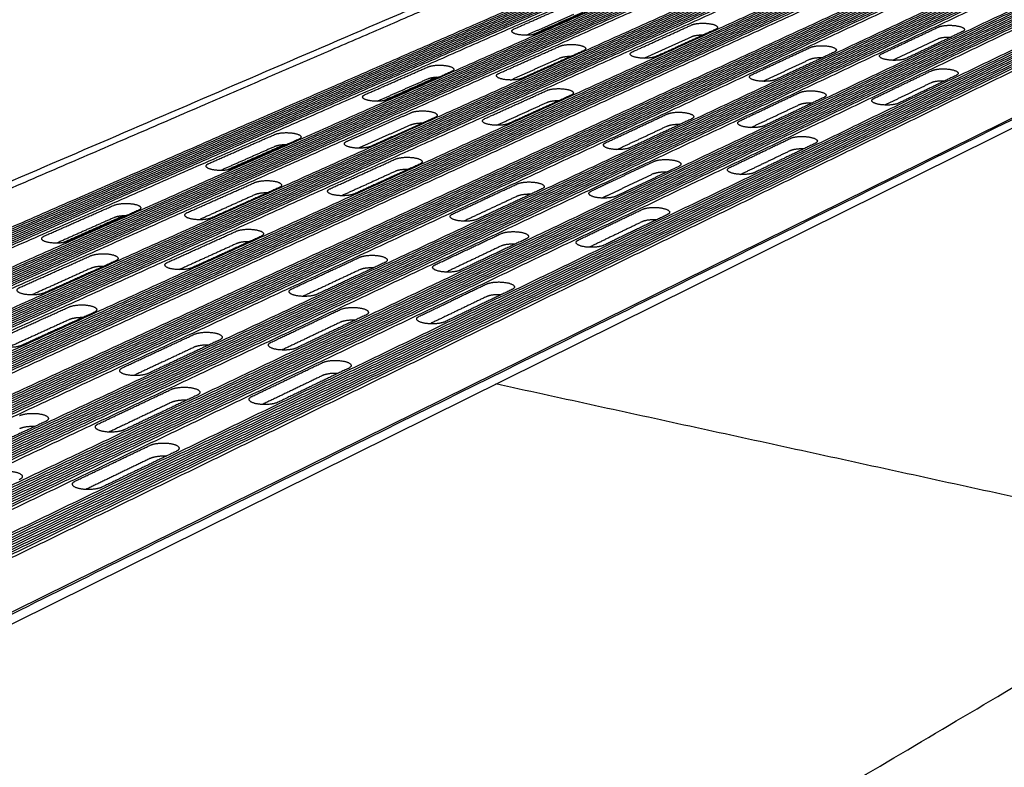
# Model space of a CAD drawing. Units: millimetres. Extents: x 39004 to 41215, y 5536 to 7098.
# Drawn here: x 40685 to 40788, y 5986 to 6065 of the extents above; entities that cross this region are included whole.
import ezdxf

# ---------------------------------------------------------------- set-up
doc = ezdxf.new("R2010")
doc.units = ezdxf.units.MM
doc.layers.add('Make2D$보임$선', color=7, linetype='Continuous', true_color=0x000000)
doc.layers.add('기본값', color=7, linetype='Continuous', true_color=0x000000)

msp = doc.modelspace()

# ---------------------------------------------------------------- hatches: boundary and pattern name
h = msp.add_hatch()
h.set_pattern_fill('AR-RROOF', scale=0.8, style=0)
h.set_pattern_definition([(0, (4491.441, -0.343), (44.704, 20.32), [304.8, -40.64, 101.6, -20.32]), (0, (4518.467, 9.817), (-20.32, 27.0256), [60.96, -6.7056, 121.92, -15.24]), (0, (4501.601, 16.929), (105.664, 13.6144), [162.56, -28.448, 81.28, -20.32])])
edge = h.paths.add_edge_path()
edge.add_spline(control_points=[(40744.64, 5945.72), (40744.5, 5935.3), (40744.35, 5924.88)], knot_values=[0, 0, 0, 42.873327, 42.873327, 42.873327], degree=2, periodic=0)
edge.add_spline(control_points=[(40744.64, 5945.72), (40837.04, 6003.6), (40929.45, 6061.49)], knot_values=[0, 0, 0, 448.716967, 448.716967, 448.716967], degree=2, periodic=0)
edge.add_spline(control_points=[(40744.35, 5924.88), (40836.21, 5985.33), (40928.07, 6045.78)], knot_values=[0, 0, 0, 452.532339, 452.532339, 452.532339], degree=2, periodic=0)
edge.add_spline(control_points=[(40929.45, 6061.49), (40928.76, 6053.63), (40928.07, 6045.78)], knot_values=[0, 0, 0, 32.438414, 32.438414, 32.438414], degree=2, periodic=0)
h = msp.add_hatch()
h.set_pattern_fill('AR-CONC', scale=0.5, style=0)
h.set_pattern_definition([(50, (4491.44, -0.34), (91.09233, -7.96954), [9.525, -104.775]), (-5, (4491.44, -0.34), (-17.6217, 95.52842), [7.62, -83.8203]), (100.45144, (4499.03, -1.01), (73.47062, 87.55888), [8.095, -89.04512]), (46.1842, (4491.44, 25.06), (135.53952, -21.02116), [14.2875, -157.1625]), (96.63556, (4502.74, 23.3), (118.70207, 123.71306), [12.1425, -133.5678]), (-8.81585, (4491.44, 25.06), (118.70207, 123.71306), [11.43, -125.72987]), (21, (4504.14, 18.71), (75.8072, -51.1326), [9.525, -104.775]), (-34, (4504.14, 18.71), (30.90101, 92.09398), [7.62, -83.82]), (71.45144, (4510.46, 14.446), (106.7082, 40.96138), [8.095, -89.04497]), (37.5, (4491.44, -0.343), (1.544302, 42.27752), [0, -82.804, 0, -85.09, 0, -84.1375]), (7.5, (4491.44, -0.343), (33.40983, 50.09029), [0, -48.514, 0, -80.899, 0, -32.0675]), (-32.5, (4463.12, -0.343), (67.795298, -2.864372), [0, -31.75, 0, -99.06, 0, -131.445]), (-42.5, (4450.42, -0.343), (74.06459, 12.71325), [0, -41.275, 0, -65.786, 0, -93.345])])
edge = h.paths.add_edge_path()
edge.add_spline(control_points=[(40928.07, 6045.78), (40926.46, 6027.33), (40924.85, 6008.87)], knot_values=[0, 0, 0, 76.232995, 76.232995, 76.232995], degree=2, periodic=0)
edge.add_spline(control_points=[(40744.35, 5924.88), (40836.21, 5985.33), (40928.07, 6045.78)], knot_values=[0, 0, 0, 452.532339, 452.532339, 452.532339], degree=2, periodic=0)
edge.add_spline(control_points=[(40743.69, 5876.33), (40834.27, 5942.6), (40924.85, 6008.87)], knot_values=[0, 0, 0, 461.862993, 461.862993, 461.862993], degree=2, periodic=0)
edge.add_spline(control_points=[(40744.35, 5924.88), (40744.02, 5900.6), (40743.69, 5876.33)], knot_values=[0, 0, 0, 99.918884, 99.918884, 99.918884], degree=2, periodic=0)
h = msp.add_hatch()
h.set_pattern_fill('ANSI31', scale=5, style=0)
h.set_pattern_definition([(45, (4491.441, -0.343), (-11.22532, 11.22532), [])])
edge = h.paths.add_edge_path()
edge.add_spline(control_points=[(40743.28, 5845.99), (40833.05, 5915.79), (40922.81, 5985.59)], knot_values=[0, 0, 0, 467.941937, 467.941937, 467.941937], degree=2, periodic=0)
edge.add_spline(control_points=[(40743.69, 5876.33), (40834.27, 5942.6), (40924.85, 6008.87)], knot_values=[0, 0, 0, 461.862993, 461.862993, 461.862993], degree=2, periodic=0)
edge.add_spline(control_points=[(40743.69, 5876.33), (40743.49, 5861.16), (40743.28, 5845.99)], knot_values=[0, 0, 0, 62.43096, 62.43096, 62.43096], degree=2, periodic=0)
edge.add_spline(control_points=[(40924.85, 6008.87), (40923.83, 5997.23), (40922.81, 5985.59)], knot_values=[0, 0, 0, 48.086964, 48.086964, 48.086964], degree=2, periodic=0)

# ---------------------------------------------------------------- linework, layer by layer
at = {"layer": 'Make2D$보임$선', "color": 7}
for points in [[(40522.89, 6024.9), (40633.91, 6066.75), (40744.92, 6108.61)], [(40591.4, 6007.79), (40697.72, 6053.54), (40804.04, 6099.29)], [(40705.01, 6055.97), (40751.97, 6076.23), (40798.94, 6096.48)], [(40805.01, 6095.66), (40758.31, 6075.25), (40711.61, 6054.84)], [(40805.3, 6095.61), (40758.61, 6075.19), (40711.92, 6054.77)], [(40805.58, 6095.57), (40758.91, 6075.14), (40712.24, 6054.71)], [(40805.87, 6095.52), (40759.21, 6075.08), (40712.55, 6054.65)], [(40806.16, 6095.47), (40759.51, 6075.03), (40712.86, 6054.58)], [(40806.44, 6095.43), (40759.81, 6074.97), (40713.17, 6054.52)], [(40806.73, 6095.38), (40760.11, 6074.92), (40713.49, 6054.46)], [(40807.02, 6095.33), (40760.41, 6074.86), (40713.8, 6054.39)], [(40807.31, 6095.28), (40760.71, 6074.81), (40714.11, 6054.33)], [(40807.59, 6095.24), (40761.01, 6074.75), (40714.43, 6054.27)], [(40807.73, 6095.05), (40761.16, 6074.55), (40714.58, 6054.05)], [(40810.76, 6094.72), (40764.32, 6074.14), (40717.88, 6053.57)], [(40811.05, 6094.67), (40764.63, 6074.09), (40718.2, 6053.5)], [(40811.34, 6094.62), (40764.93, 6074.03), (40718.51, 6053.44)], [(40811.63, 6094.57), (40765.23, 6073.98), (40718.83, 6053.38)], [(40811.92, 6094.53), (40765.53, 6073.92), (40719.14, 6053.31)], [(40812.21, 6094.48), (40765.83, 6073.86), (40719.46, 6053.25)], [(40812.5, 6094.43), (40766.14, 6073.81), (40719.77, 6053.18)], [(40812.79, 6094.38), (40766.44, 6073.75), (40720.09, 6053.12)], [(40813.08, 6094.34), (40766.74, 6073.7), (40720.41, 6053.06)], [(40813.37, 6094.29), (40767.05, 6073.64), (40720.72, 6052.99)], [(40813.51, 6094.1), (40767.19, 6073.44), (40720.88, 6052.78)], [(40816.56, 6093.76), (40770.38, 6073.03), (40724.21, 6052.29)], [(40816.85, 6093.72), (40770.69, 6072.97), (40724.53, 6052.22)], [(40817.14, 6093.67), (40770.99, 6072.91), (40724.84, 6052.16)], [(40817.44, 6093.62), (40771.3, 6072.86), (40725.16, 6052.1)], [(40817.73, 6093.57), (40771.6, 6072.8), (40725.48, 6052.03)], [(40818.02, 6093.52), (40771.91, 6072.75), (40725.8, 6051.97)], [(40818.31, 6093.48), (40772.21, 6072.69), (40726.12, 6051.9)], [(40818.6, 6093.43), (40772.52, 6072.63), (40726.43, 6051.84)], [(40818.89, 6093.38), (40772.82, 6072.58), (40726.75, 6051.77)], [(40819.18, 6093.33), (40773.13, 6072.52), (40727.07, 6051.71)], [(40819.32, 6093.15), (40773.28, 6072.32), (40727.23, 6051.49)], [(40822.4, 6092.8), (40776.49, 6071.9), (40730.59, 6051)], [(40822.7, 6092.76), (40776.8, 6071.84), (40730.91, 6050.93)], [(40822.99, 6092.71), (40777.11, 6071.79), (40731.23, 6050.87)], [(40823.28, 6092.66), (40777.42, 6071.73), (40731.55, 6050.8)], [(40823.58, 6092.61), (40777.72, 6071.67), (40731.87, 6050.74)], [(40823.87, 6092.56), (40778.03, 6071.62), (40732.19, 6050.67)], [(40824.16, 6092.51), (40778.34, 6071.56), (40732.51, 6050.61)], [(40824.46, 6092.47), (40778.64, 6071.5), (40732.83, 6050.54)], [(40824.75, 6092.42), (40778.95, 6071.45), (40733.15, 6050.48)], [(40825.04, 6092.37), (40779.26, 6071.39), (40733.47, 6050.41)], [(40825.18, 6092.18), (40779.41, 6071.19), (40733.63, 6050.2)], [(40828.29, 6091.84), (40782.65, 6070.77), (40737.02, 6049.7)], [(40828.58, 6091.79), (40782.96, 6070.71), (40737.34, 6049.63)], [(40828.88, 6091.74), (40783.27, 6070.65), (40737.67, 6049.57)], [(40829.17, 6091.69), (40783.58, 6070.6), (40737.99, 6049.5)], [(40829.47, 6091.64), (40783.89, 6070.54), (40738.31, 6049.44)], [(40829.76, 6091.59), (40784.2, 6070.48), (40738.64, 6049.37)], [(40830.06, 6091.54), (40784.51, 6070.42), (40738.96, 6049.3)], [(40830.36, 6091.5), (40784.82, 6070.37), (40739.29, 6049.24)], [(40830.65, 6091.45), (40785.13, 6070.31), (40739.61, 6049.17)], [(40830.95, 6091.4), (40785.44, 6070.25), (40739.93, 6049.11)], [(40831.09, 6091.21), (40785.59, 6070.05), (40740.09, 6048.89)], [(40834.21, 6090.86), (40788.86, 6069.62), (40743.51, 6048.38)], [(40834.51, 6090.81), (40789.17, 6069.57), (40743.84, 6048.32)], [(40834.81, 6090.76), (40789.48, 6069.51), (40744.16, 6048.25)], [(40835.11, 6090.72), (40789.8, 6069.45), (40744.49, 6048.19)], [(40835.4, 6090.67), (40790.11, 6069.39), (40744.81, 6048.12)], [(40835.7, 6090.62), (40790.42, 6069.34), (40745.14, 6048.05)], [(40836, 6090.57), (40790.73, 6069.28), (40745.47, 6047.99)], [(40836.3, 6090.52), (40791.05, 6069.22), (40745.79, 6047.92)], [(40836.6, 6090.47), (40791.36, 6069.16), (40746.12, 6047.86)], [(40836.89, 6090.42), (40791.67, 6069.11), (40746.45, 6047.79)], [(40660.02, 5990.31), (40760.84, 6040.12), (40861.67, 6089.93)], [(40837.04, 6090.24), (40791.82, 6068.9), (40746.61, 6047.57)], [(40840.18, 6089.88), (40795.12, 6068.47), (40750.05, 6047.06)], [(40840.48, 6089.83), (40795.43, 6068.41), (40750.38, 6046.99)], [(40840.78, 6089.78), (40795.75, 6068.35), (40750.71, 6046.93)], [(40841.08, 6089.73), (40796.06, 6068.3), (40751.04, 6046.86)], [(40841.38, 6089.68), (40796.38, 6068.24), (40751.37, 6046.79)], [(40841.68, 6089.63), (40796.69, 6068.18), (40751.7, 6046.73)], [(40841.98, 6089.59), (40797.01, 6068.12), (40752.03, 6046.66)], [(40842.28, 6089.54), (40797.32, 6068.07), (40752.36, 6046.59)], [(40842.59, 6089.49), (40797.64, 6068.01), (40752.69, 6046.53)], [(40842.89, 6089.44), (40797.95, 6067.95), (40753.02, 6046.46)], [(40843.03, 6089.25), (40798.1, 6067.75), (40753.18, 6046.24)], [(40846.2, 6088.89), (40801.43, 6067.31), (40756.66, 6045.73)], [(40846.5, 6088.84), (40801.75, 6067.25), (40756.99, 6045.66)], [(40846.8, 6088.79), (40802.06, 6067.19), (40757.32, 6045.59)], [(40847.11, 6088.74), (40802.38, 6067.13), (40757.65, 6045.52)], [(40847.41, 6088.69), (40802.7, 6067.08), (40757.98, 6045.46)], [(40847.71, 6088.64), (40803.01, 6067.02), (40758.32, 6045.39)], [(40848.01, 6088.59), (40803.33, 6066.96), (40758.65, 6045.32)], [(40848.32, 6088.54), (40803.65, 6066.9), (40758.98, 6045.26)], [(40848.62, 6088.49), (40803.97, 6066.84), (40759.31, 6045.19)], [(40848.92, 6088.44), (40804.28, 6066.78), (40759.65, 6045.12)], [(40849.06, 6088.26), (40804.44, 6066.58), (40759.81, 6044.9)], [(40744.94, 5968.29), (40837.94, 6023.35), (40930.93, 6078.42)], [(40737.03, 6063.7), (40740.17, 6065.09), (40743.32, 6066.47)], [(40745.77, 6066.01), (40742.63, 6064.61), (40739.49, 6063.22)], [(40738.3, 6063.04), (40740.8, 6064.14), (40743.3, 6065.25)], [(40744.23, 6065.43), (40741.58, 6064.25), (40738.93, 6063.08)], [(40749.45, 6061.3), (40752.56, 6062.71), (40755.67, 6064.12)], [(40758.17, 6063.65), (40755.06, 6062.23), (40751.96, 6060.82)], [(40775.6, 6061.08), (40778.59, 6062.49), (40781.58, 6063.9)], [(40750.68, 6060.63), (40753.16, 6061.76), (40755.65, 6062.89)], [(40776.77, 6060.41), (40779.16, 6061.54), (40781.54, 6062.67)], [(40784.12, 6063.43), (40781.14, 6062.01), (40778.15, 6060.59)], [(40735.42, 6059.03), (40738.62, 6060.46), (40741.83, 6061.89)], [(40744.64, 5945.72), (40837.04, 6003.6), (40929.45, 6061.49)], [(40761.96, 6058.89), (40765.03, 6060.32), (40768.11, 6061.75)], [(40736.67, 6058.34), (40739.24, 6059.5), (40741.81, 6060.65)], [(40744.32, 6061.41), (40741.12, 6059.97), (40737.92, 6058.54)], [(40763.15, 6058.21), (40765.61, 6059.36), (40768.08, 6060.52)], [(40770.65, 6061.27), (40767.58, 6059.83), (40764.51, 6058.4)], [(40721.38, 6056.81), (40724.67, 6058.26), (40727.97, 6059.71)], [(40722.64, 6056.11), (40725.3, 6057.29), (40727.96, 6058.46)], [(40728.92, 6058.65), (40726.11, 6057.4), (40723.3, 6056.16)], [(40730.46, 6059.22), (40727.17, 6057.76), (40723.88, 6056.31)], [(40774.8, 6056.41), (40777.84, 6057.87), (40780.87, 6059.32)], [(40783.45, 6058.83), (40780.42, 6057.37), (40777.39, 6055.91)], [(40775.94, 6055.72), (40778.39, 6056.9), (40780.84, 6058.08)], [(40733.96, 6054.29), (40737.22, 6055.77), (40740.49, 6057.25)], [(40743.02, 6056.75), (40739.76, 6055.27), (40736.51, 6053.79)], [(40760.73, 6054.06), (40763.86, 6055.54), (40766.99, 6057.02)], [(40769.57, 6056.52), (40766.44, 6055.03), (40763.32, 6053.55)], [(40592.64, 6007.5), (40648.82, 6031.74), (40705.01, 6055.97)], [(40735.19, 6053.59), (40737.83, 6054.79), (40740.47, 6055.99)], [(40761.89, 6053.36), (40764.43, 6054.56), (40766.97, 6055.76)], [(40711.61, 6054.84), (40655.66, 6030.38), (40599.72, 6005.93)], [(40711.92, 6054.77), (40655.99, 6030.31), (40600.05, 6005.84)], [(40712.24, 6054.71), (40656.31, 6030.23), (40600.39, 6005.75)], [(40712.55, 6054.65), (40656.64, 6030.16), (40600.73, 6005.67)], [(40712.86, 6054.58), (40656.96, 6030.08), (40601.06, 6005.58)], [(40713.17, 6054.52), (40657.29, 6030.01), (40601.4, 6005.5)], [(40713.49, 6054.46), (40657.61, 6029.93), (40601.73, 6005.41)], [(40713.8, 6054.39), (40657.94, 6029.86), (40602.07, 6005.33)], [(40714.11, 6054.33), (40658.26, 6029.79), (40602.41, 6005.24)], [(40714.43, 6054.27), (40658.59, 6029.71), (40602.75, 6005.15)], [(40721.25, 6052.7), (40723.72, 6053.81), (40726.19, 6054.91)], [(40728.71, 6054.4), (40726.25, 6053.3), (40723.79, 6052.19)], [(40746.64, 6051.76), (40749.87, 6053.26), (40753.1, 6054.77)], [(40755.67, 6054.26), (40752.45, 6052.75), (40749.23, 6051.25)], [(40714.58, 6054.05), (40658.75, 6029.48), (40602.92, 6004.9)], [(40717.88, 6053.57), (40662.17, 6028.89), (40606.47, 6004.21)], [(40718.2, 6053.5), (40662.5, 6028.81), (40606.81, 6004.12)], [(40718.51, 6053.44), (40662.83, 6028.74), (40607.14, 6004.04)], [(40718.83, 6053.38), (40663.16, 6028.66), (40607.48, 6003.95)], [(40719.14, 6053.31), (40663.48, 6028.59), (40607.82, 6003.86)], [(40719.46, 6053.25), (40663.81, 6028.51), (40608.16, 6003.78)], [(40726.18, 6053.64), (40723.72, 6052.54), (40721.25, 6051.43)], [(40747.82, 6051.05), (40750.45, 6052.27), (40753.07, 6053.5)], [(40719.77, 6053.18), (40664.14, 6028.44), (40608.5, 6003.69)], [(40720.09, 6053.12), (40664.47, 6028.36), (40608.84, 6003.6)], [(40720.41, 6053.06), (40664.8, 6028.29), (40609.18, 6003.52)], [(40720.72, 6052.99), (40665.12, 6028.21), (40609.52, 6003.43)], [(40720.88, 6052.78), (40665.29, 6027.98), (40609.7, 6003.18)], [(40724.21, 6052.29), (40668.74, 6027.38), (40613.28, 6002.47)], [(40724.53, 6052.22), (40669.07, 6027.31), (40613.62, 6002.39)], [(40724.84, 6052.16), (40669.4, 6027.23), (40613.97, 6002.3)], [(40704.97, 6049.58), (40708.42, 6051.1), (40711.88, 6052.62)], [(40719.47, 6051.91), (40720.36, 6052.31), (40721.25, 6052.7)], [(40723.79, 6052.19), (40722.9, 6051.79), (40722.01, 6051.39)], [(40759.66, 6049.16), (40762.85, 6050.69), (40766.04, 6052.22)], [(40725.16, 6052.1), (40669.74, 6027.15), (40614.31, 6002.21)], [(40725.48, 6052.03), (40670.07, 6027.08), (40614.65, 6002.12)], [(40725.8, 6051.97), (40670.4, 6027), (40615, 6002.04)], [(40726.12, 6051.9), (40670.73, 6026.93), (40615.34, 6001.95)], [(40726.43, 6051.84), (40671.06, 6026.85), (40615.68, 6001.86)], [(40726.75, 6051.77), (40671.39, 6026.77), (40616.03, 6001.77)], [(40727.07, 6051.71), (40671.72, 6026.7), (40616.37, 6001.69)], [(40727.23, 6051.49), (40671.89, 6026.46), (40616.55, 6001.44)], [(40711.88, 6051.35), (40709.05, 6050.1), (40706.23, 6048.85)], [(40712.88, 6051.54), (40709.89, 6050.22), (40706.9, 6048.9)], [(40714.4, 6052.11), (40710.95, 6050.58), (40707.5, 6049.05)], [(40721.25, 6051.43), (40720.98, 6051.31), (40720.71, 6051.19)], [(40768.65, 6051.7), (40765.47, 6050.17), (40762.29, 6048.64)], [(40730.59, 6051), (40675.38, 6025.86), (40620.17, 6000.72)], [(40730.91, 6050.93), (40675.71, 6025.78), (40620.51, 6000.63)], [(40731.23, 6050.87), (40676.04, 6025.71), (40620.86, 6000.55)], [(40731.55, 6050.8), (40676.38, 6025.63), (40621.2, 6000.46)], [(40731.87, 6050.74), (40676.71, 6025.55), (40621.55, 6000.37)], [(40732.19, 6050.67), (40677.04, 6025.48), (40621.9, 6000.28)], [(40732.51, 6050.61), (40677.38, 6025.4), (40622.24, 6000.19)], [(40732.83, 6050.54), (40677.71, 6025.32), (40622.59, 6000.1)], [(40733.15, 6050.48), (40678.05, 6025.25), (40622.94, 6000.02)], [(40733.47, 6050.41), (40678.38, 6025.17), (40623.29, 5999.93)], [(40733.63, 6050.2), (40678.55, 6024.94), (40623.47, 5999.67)], [(40760.8, 6048.44), (40763.41, 6049.69), (40766.01, 6050.94)], [(40737.02, 6049.7), (40682.07, 6024.32), (40627.12, 5998.95)], [(40737.34, 6049.63), (40682.41, 6024.25), (40627.47, 5998.86)], [(40737.67, 6049.57), (40682.74, 6024.17), (40627.82, 5998.77)], [(40737.99, 6049.5), (40683.08, 6024.09), (40628.17, 5998.69)], [(40738.31, 6049.44), (40683.42, 6024.02), (40628.52, 5998.6)], [(40738.64, 6049.37), (40683.75, 6023.94), (40628.87, 5998.51)], [(40738.96, 6049.3), (40684.09, 6023.86), (40629.22, 5998.42)], [(40739.29, 6049.24), (40684.43, 6023.78), (40629.57, 5998.33)], [(40739.61, 6049.17), (40684.76, 6023.71), (40629.92, 5998.24)], [(40739.93, 6049.11), (40685.1, 6023.63), (40630.27, 5998.15)], [(40717.72, 6046.94), (40721.14, 6048.49), (40724.56, 6050.04)], [(40727.13, 6049.52), (40723.71, 6047.96), (40720.3, 6046.41)], [(40746.87, 6047.52), (40749.29, 6048.66), (40751.7, 6049.8)], [(40754.32, 6049.28), (40751.91, 6048.13), (40749.5, 6046.99)], [(40740.09, 6048.89), (40685.27, 6023.39), (40630.45, 5997.9)], [(40743.51, 6048.38), (40688.82, 6022.77), (40634.14, 5997.17)], [(40743.84, 6048.32), (40689.16, 6022.7), (40634.49, 5997.08)], [(40744.16, 6048.25), (40689.5, 6022.62), (40634.85, 5996.99)], [(40744.49, 6048.19), (40689.84, 6022.54), (40635.2, 5996.9)], [(40744.81, 6048.12), (40690.18, 6022.46), (40635.55, 5996.81)], [(40745.14, 6048.05), (40690.52, 6022.39), (40635.91, 5996.72)], [(40724.56, 6048.76), (40721.75, 6047.48), (40718.93, 6046.2)], [(40751.68, 6048.52), (40749.27, 6047.37), (40746.86, 6046.23)], [(40745.47, 6047.99), (40690.86, 6022.31), (40636.26, 5996.63)], [(40745.79, 6047.92), (40691.2, 6022.23), (40636.61, 5996.54)], [(40746.12, 6047.86), (40691.54, 6022.15), (40636.97, 5996.45)], [(40746.45, 6047.79), (40691.89, 6022.07), (40637.32, 5996.36)], [(40746.61, 6047.57), (40692.06, 6021.84), (40637.51, 5996.1)], [(40750.05, 6047.06), (40695.64, 6021.21), (40641.23, 5995.36)], [(40750.38, 6046.99), (40695.99, 6021.13), (40641.59, 5995.27)], [(40702.74, 6044.44), (40706.26, 6046.01), (40709.79, 6047.58)], [(40712.35, 6047.05), (40708.83, 6045.47), (40705.31, 6043.89)], [(40730.57, 6044.28), (40733.96, 6045.86), (40737.35, 6047.44)], [(40745.13, 6046.69), (40746, 6047.11), (40746.87, 6047.52)], [(40750.71, 6046.93), (40696.33, 6021.05), (40641.95, 5995.18)], [(40751.04, 6046.86), (40696.67, 6020.97), (40642.3, 5995.09)], [(40751.37, 6046.79), (40697.02, 6020.9), (40642.66, 5995)], [(40751.7, 6046.73), (40697.36, 6020.82), (40643.02, 5994.91)], [(40752.03, 6046.66), (40697.7, 6020.74), (40643.38, 5994.82)], [(40752.36, 6046.59), (40698.05, 6020.66), (40643.73, 5994.72)], [(40752.69, 6046.53), (40698.39, 6020.58), (40644.09, 5994.63)], [(40753.02, 6046.46), (40698.73, 6020.5), (40644.45, 5994.54)], [(40753.18, 6046.24), (40698.91, 6020.26), (40644.63, 5994.28)], [(40709.79, 6046.29), (40706.88, 6044.99), (40703.97, 6043.68)], [(40737.33, 6046.14), (40734.54, 6044.84), (40731.74, 6043.53)], [(40739.95, 6046.91), (40736.57, 6045.32), (40733.19, 6043.74)], [(40746.86, 6046.23), (40746.57, 6046.09), (40746.29, 6045.96)], [(40749.5, 6046.99), (40748.63, 6046.57), (40747.76, 6046.16)], [(40756.66, 6045.73), (40702.53, 6019.63), (40648.4, 5993.54)], [(40756.99, 6045.66), (40702.87, 6019.55), (40648.76, 5993.45)], [(40757.32, 6045.59), (40703.22, 6019.47), (40649.12, 5993.35)], [(40757.65, 6045.52), (40703.57, 6019.39), (40649.48, 5993.26)], [(40757.98, 6045.46), (40703.91, 6019.31), (40649.84, 5993.17)], [(40758.32, 6045.39), (40704.26, 6019.23), (40650.2, 5993.08)], [(40758.65, 6045.32), (40704.61, 6019.15), (40650.56, 5992.99)], [(40758.98, 6045.26), (40704.95, 6019.07), (40650.92, 5992.89)], [(40759.31, 6045.19), (40705.3, 6019), (40651.28, 5992.8)], [(40759.65, 6045.12), (40705.65, 6018.92), (40651.65, 5992.71)], [(40687.74, 6041.99), (40691.37, 6043.59), (40695, 6045.19)], [(40744.35, 5924.88), (40836.21, 5985.33), (40928.07, 6045.78)], [(40759.81, 6044.9), (40705.82, 6018.68), (40651.83, 5992.45)], [(40695.01, 6043.89), (40692, 6042.56), (40688.99, 6041.22)], [(40696.04, 6044.09), (40692.86, 6042.68), (40689.68, 6041.27)], [(40697.55, 6044.65), (40693.93, 6043.04), (40690.3, 6041.44)], [(40743.77, 6041.55), (40747.12, 6043.16), (40750.47, 6044.76)], [(40753.12, 6044.22), (40749.78, 6042.61), (40746.44, 6041)], [(40750.45, 6043.46), (40747.68, 6042.13), (40744.91, 6040.79)], [(40700.66, 6039.22), (40704.26, 6040.85), (40707.85, 6042.47)], [(40710.45, 6041.93), (40706.86, 6040.29), (40703.27, 6038.66)], [(40728.74, 6038.96), (40732.2, 6040.59), (40735.65, 6042.22)], [(40707.85, 6041.16), (40704.86, 6039.8), (40701.86, 6038.44)], [(40735.64, 6040.91), (40732.76, 6039.55), (40729.89, 6038.18)], [(40738.3, 6041.67), (40734.85, 6040.04), (40731.41, 6038.4)], [(40685.16, 6036.59), (40688.86, 6038.24), (40692.57, 6039.9)], [(40695.16, 6039.34), (40691.46, 6037.68), (40687.76, 6036.02)], [(40713.69, 6036.43), (40717.25, 6038.08), (40720.81, 6039.74)], [(40723.45, 6039.18), (40719.9, 6037.52), (40716.35, 6035.86)], [(40692.58, 6038.58), (40689.48, 6037.18), (40686.38, 6035.79)], [(40720.8, 6038.42), (40717.83, 6037.03), (40714.85, 6035.64)], [(40727.07, 6033.56), (40730.6, 6035.24), (40734.12, 6036.93)], [(40736.81, 6036.36), (40733.29, 6034.67), (40729.78, 6032.98)], [(40734.11, 6035.6), (40731.15, 6034.18), (40728.19, 6032.76)], [(40682.72, 6031.1), (40686.5, 6032.81), (40690.29, 6034.52)], [(40692.92, 6033.95), (40689.14, 6032.23), (40685.37, 6030.51)], [(40711.52, 6030.83), (40715.15, 6032.54), (40718.78, 6034.26)], [(40721.47, 6033.68), (40717.84, 6031.96), (40714.22, 6030.24)], [(40690.3, 6033.19), (40687.11, 6031.73), (40683.91, 6030.28)], [(40718.78, 6032.92), (40715.71, 6031.46), (40712.65, 6030.01)], [(40695.93, 6028.16), (40699.67, 6029.9), (40703.42, 6031.65)], [(40706.1, 6031.06), (40702.36, 6029.31), (40698.62, 6027.56)], [(40703.42, 6030.3), (40700.25, 6028.81), (40697.07, 6027.33)], [(40709.5, 6025.14), (40713.21, 6026.91), (40716.91, 6028.69)], [(40719.64, 6028.09), (40715.94, 6026.31), (40712.24, 6024.53)], [(40716.91, 6027.33), (40713.76, 6025.81), (40710.6, 6024.3)], [(40814.09, 6009.24), (40774.6, 6017.84), (40735.1, 6026.45)], [(40693.37, 6022.26), (40697.2, 6024.07), (40701.03, 6025.88)], [(40701.04, 6024.51), (40697.76, 6022.95), (40694.49, 6021.4)], [(40703.75, 6025.27), (40699.93, 6023.45), (40696.11, 6021.64)], [(40687.83, 6022.51), (40683.89, 6020.66), (40679.95, 6018.82)], [(40690.98, 6016.27), (40694.89, 6018.14), (40698.79, 6020.01)], [(40701.56, 6019.38), (40697.66, 6017.5), (40693.76, 6015.62)], [(40698.8, 6018.62), (40695.43, 6017), (40692.06, 6015.38)], [(40743.69, 5876.33), (40834.27, 5942.6), (40924.85, 6008.87)], [(40660.94, 5989.71), (40702.94, 5979), (40744.94, 5968.29)]]:
    msp.add_open_spline(points, degree=2, dxfattribs=at)
for points, weights, knots in [([(40739.49, 6063.22), (40738.7, 6062.87), (40737.46, 6063.11), (40736.23, 6063.35), (40737.03, 6063.7)], [2558.50721831, 1806.95824778, 2557.51957152, 1809.92122556, 2562.69664004], [121.132741, 121.132741, 121.132741, 127.415928, 127.415928, 133.699112, 133.699112, 133.699112]), ([(40755.67, 6064.12), (40756.44, 6064.47), (40757.69, 6064.23), (40758.93, 6064), (40758.17, 6063.65)], [2566.40839262, 1816.90463952, 2567.39603941, 1813.9425772, 2562.2189709], [76.56637, 76.56637, 76.56637, 82.849556, 82.849556, 89.132741, 89.132741, 89.132741]), ([(40781.58, 6063.9), (40782.32, 6064.25), (40783.59, 6064.01), (40784.86, 6063.78), (40784.12, 6063.43)], [2564.46597017, 1815.53113909, 2565.45361696, 1812.56846512, 2560.27654844], [-101.699111, -101.699111, -101.699111, -95.415926, -95.415926, -89.132741, -89.132741, -89.132741]), ([(40741.83, 6061.89), (40742.62, 6062.24), (40743.86, 6062), (40745.11, 6061.76), (40744.32, 6061.41)], [2546.82895982, 1803.05958401, 2547.81660661, 1800.09751886, 2542.6395381], [89.132741, 89.132741, 89.132741, 95.415926, 95.415926, 101.699111, 101.699111, 101.699111]), ([(40768.11, 6061.75), (40768.87, 6062.11), (40770.14, 6061.87), (40771.41, 6061.63), (40770.65, 6061.27)], [2545.65712678, 1802.23170533, 2546.64512924, 1799.26903389, 2541.46770506], [-89.132741, -89.132741, -89.132741, -82.849556, -82.849556, -76.56637, -76.56637, -76.56637]), ([(40751.96, 6060.82), (40751.17, 6060.46), (40749.91, 6060.7), (40748.66, 6060.95), (40749.45, 6061.3)], [2537.56010967, 1792.14640522, 2536.57246288, 1795.10968075, 2541.7495314], [121.132741, 121.132741, 121.132741, 127.415927, 127.415927, 133.699111, 133.699111, 133.699111]), ([(40778.15, 6060.59), (40777.4, 6060.24), (40776.12, 6060.48), (40774.85, 6060.72), (40775.6, 6061.08)], [2535.61768722, 1790.77290513, 2534.63004043, 1793.73587806, 2539.80710894], [-57.132741, -57.132741, -57.132741, -50.849555, -50.849555, -44.56637, -44.56637, -44.56637]), ([(40727.97, 6059.71), (40728.78, 6060.07), (40730.02, 6059.83), (40731.27, 6059.58), (40730.46, 6059.22)], [2528.02011644, 1789.76002442, 2529.00776323, 1786.79735479, 2523.83069471], [76.566371, 76.566371, 76.566371, 82.849556, 82.849556, 89.132741, 89.132741, 89.132741]), ([(40780.87, 6059.32), (40781.63, 6059.68), (40782.91, 6059.44), (40784.2, 6059.19), (40783.45, 6058.83)], [2524.71001814, 1787.41913036, 2525.69766493, 1784.45706257, 2520.52059642], [-89.132741, -89.132741, -89.132741, -82.849556, -82.849556, -76.566371, -76.566371, -76.566371]), ([(40737.92, 6058.54), (40737.11, 6058.17), (40735.86, 6058.42), (40734.61, 6058.67), (40735.42, 6059.03)], [2517.98067687, 1778.30195593, 2516.99303008, 1781.26402403, 2522.1700986], [44.56637, 44.56637, 44.56637, 50.849555, 50.849555, 57.132741, 57.132741, 57.132741]), ([(40764.51, 6058.4), (40763.73, 6058.03), (40762.45, 6058.28), (40761.18, 6058.53), (40761.96, 6058.89)], [2516.80884383, 1777.47376899, 2515.8215484, 1780.43583693, 2520.99826556], [-133.699111, -133.699111, -133.699111, -127.415926, -127.415926, -121.132741, -121.132741, -121.132741]), ([(40740.49, 6057.25), (40741.29, 6057.61), (40742.56, 6057.36), (40743.82, 6057.12), (40743.02, 6056.75)], [2507.0730078, 1774.94817948, 2508.06065459, 1771.98611008, 2502.88358607], [76.56637, 76.56637, 76.56637, 82.849556, 82.849556, 89.132741, 89.132741, 89.132741]), ([(40723.88, 6056.31), (40723.04, 6055.94), (40721.79, 6056.19), (40720.54, 6056.44), (40721.38, 6056.81)], [2499.17183348, 1765.0017948, 2498.18418669, 1767.96475844, 2503.36125521], [121.132741, 121.132741, 121.132741, 127.415928, 127.415928, 133.699112, 133.699112, 133.699112]), ([(40766.99, 6057.02), (40767.77, 6057.38), (40769.06, 6057.13), (40770.34, 6056.89), (40769.57, 6056.52)], [2505.13058534, 1773.57497754, 2506.11823213, 1770.61201214, 2500.94116362], [-101.699111, -101.699111, -101.699111, -95.415927, -95.415927, -89.132741, -89.132741, -89.132741]), ([(40777.39, 6055.91), (40776.62, 6055.54), (40775.32, 6055.79), (40774.03, 6056.04), (40774.8, 6056.41)], [2495.86173519, 1762.66179718, 2494.8740884, 1765.62386753, 2500.05115692], [-133.699112, -133.699112, -133.699112, -127.415927, -127.415927, -121.132741, -121.132741, -121.132741]), ([(40726.19, 6054.91), (40727.02, 6055.28), (40728.28, 6055.03), (40729.54, 6054.77), (40728.71, 6054.4)], [2487.493575, 1761.10342744, 2488.48122179, 1758.14135571, 2483.30415327], [89.132741, 89.132741, 89.132741, 95.415926, 95.415926, 101.699111, 101.699111, 101.699111]), ([(40736.51, 6053.79), (40735.68, 6053.41), (40734.41, 6053.67), (40733.14, 6053.92), (40733.96, 6054.29)], [2478.22472484, 1750.1902478, 2477.23707805, 1753.15320656, 2482.41414657], [121.132741, 121.132741, 121.132741, 127.415927, 127.415927, 133.699111, 133.699111, 133.699111]), ([(40753.1, 6054.77), (40753.89, 6055.14), (40755.18, 6054.88), (40756.46, 6054.63), (40755.67, 6054.26)], [2486.32174196, 1760.27523527, 2487.30973613, 1757.31286767, 2482.13232023], [-89.132741, -89.132741, -89.132741, -82.849555, -82.849555, -76.56637, -76.56637, -76.56637]), ([(40763.32, 6053.55), (40762.53, 6053.18), (40761.23, 6053.43), (40759.94, 6053.68), (40760.73, 6054.06)], [2476.28230239, 1748.81645215, 2475.2946556, 1751.77911611, 2480.47172412], [-57.132741, -57.132741, -57.132741, -50.849555, -50.849555, -44.56637, -44.56637, -44.56637]), ([(40711.88, 6052.62), (40712.74, 6053), (40713.99, 6052.74), (40715.25, 6052.49), (40714.4, 6052.11)], [2468.68473161, 1747.80356437, 2469.6723784, 1744.84090182, 2464.49530988], [76.566371, 76.566371, 76.566371, 82.849556, 82.849556, 89.132741, 89.132741, 89.132741]), ([(40766.04, 6052.22), (40766.83, 6052.6), (40768.13, 6052.34), (40769.44, 6052.08), (40768.65, 6051.7)], [2465.37463332, 1745.46267738, 2466.36228011, 1742.50089678, 2461.18521159], [-89.132741, -89.132741, -89.132741, -82.849555, -82.849555, -76.566371, -76.566371, -76.566371]), ([(40722.01, 6051.39), (40721.16, 6051.01), (40719.89, 6051.27), (40718.62, 6051.53), (40719.47, 6051.91)], [2458.64529204, 1736.34549588, 2457.65764525, 1739.30757105, 2462.83471377], [44.56637, 44.56637, 44.56637, 50.849555, 50.849555, 57.132741, 57.132741, 57.132741]), ([(40749.23, 6051.25), (40748.41, 6050.87), (40747.12, 6051.12), (40745.83, 6051.38), (40746.64, 6051.76)], [2457.473459, 1735.51729893, 2456.48615529, 1738.47937395, 2461.66288073], [-133.699111, -133.699111, -133.699111, -127.415926, -127.415926, -121.132741, -121.132741, -121.132741]), ([(40724.56, 6050.04), (40725.41, 6050.42), (40726.69, 6050.16), (40727.97, 6049.9), (40727.13, 6049.52)], [2447.73762297, 1732.99171943, 2448.72526976, 1730.02964296, 2443.54820124], [76.56637, 76.56637, 76.56637, 82.849556, 82.849556, 89.132741, 89.132741, 89.132741]), ([(40707.5, 6049.05), (40706.63, 6048.67), (40705.36, 6048.93), (40704.09, 6049.19), (40704.97, 6049.58)], [2439.83644866, 1723.04563281, 2438.84880187, 1726.00829131, 2444.02587038], [121.132741, 121.132741, 121.132741, 127.415927, 127.415927, 133.699112, 133.699112, 133.699112]), ([(40751.7, 6049.8), (40752.52, 6050.18), (40753.82, 6049.92), (40755.13, 6049.66), (40754.32, 6049.28)], [2445.79520052, 1731.61851042, 2446.78284731, 1728.6558511, 2441.60577879], [-101.699111, -101.699111, -101.699111, -95.415926, -95.415926, -89.132741, -89.132741, -89.132741]), ([(40762.29, 6048.64), (40761.49, 6048.25), (40760.17, 6048.51), (40758.86, 6048.78), (40759.66, 6049.16)], [2436.52635036, 1720.70533006, 2435.53870357, 1723.66711739, 2440.71577209], [-133.699112, -133.699112, -133.699112, -127.415928, -127.415928, -121.132741, -121.132741, -121.132741]), ([(40709.79, 6047.58), (40710.66, 6047.97), (40711.94, 6047.71), (40713.22, 6047.44), (40712.35, 6047.05)], [2428.15819017, 1719.14667806, 2429.14583696, 1716.18488859, 2423.96876844], [89.132741, 89.132741, 89.132741, 95.415927, 95.415927, 101.699111, 101.699111, 101.699111]), ([(40737.35, 6047.44), (40738.18, 6047.83), (40739.48, 6047.56), (40740.79, 6047.3), (40739.95, 6046.91)], [2426.98635713, 1718.31876522, 2427.97434302, 1715.35610793, 2422.7969354], [-89.132741, -89.132741, -89.132741, -82.849556, -82.849556, -76.56637, -76.56637, -76.56637]), ([(40720.3, 6046.41), (40719.43, 6046.02), (40718.14, 6046.28), (40716.85, 6046.55), (40717.72, 6046.94)], [2418.88934002, 1708.23349927, 2417.90169323, 1711.19673236, 2423.07876174], [121.132741, 121.132741, 121.132741, 127.415927, 127.415927, 133.699111, 133.699111, 133.699111]), ([(40747.76, 6046.16), (40746.93, 6045.77), (40745.61, 6046.03), (40744.3, 6046.3), (40745.13, 6046.69)], [2416.94691756, 1706.85999918, 2415.95927077, 1709.82265606, 2421.13633929], [-57.132741, -57.132741, -57.132741, -50.849555, -50.849555, -44.56637, -44.56637, -44.56637]), ([(40695, 6045.19), (40695.9, 6045.58), (40697.17, 6045.31), (40698.45, 6045.05), (40697.55, 6044.65)], [2409.34934678, 1705.84710433, 2410.33699357, 1702.88473643, 2405.15992506], [76.566371, 76.566371, 76.566371, 82.849556, 82.849556, 89.132741, 89.132741, 89.132741]), ([(40750.47, 6044.76), (40751.3, 6045.16), (40752.62, 6044.89), (40753.95, 6044.62), (40753.12, 6044.22)], [2406.03924849, 1703.5065111, 2407.02689528, 1700.54442966, 2401.84982676], [-89.132741, -89.132741, -89.132741, -82.849556, -82.849556, -76.566371, -76.566371, -76.566371]), ([(40705.31, 6043.89), (40704.42, 6043.49), (40703.13, 6043.77), (40701.85, 6044.04), (40702.74, 6044.44)], [2399.30990722, 1694.38903583, 2398.32226043, 1697.35140373, 2403.49932894], [44.56637, 44.56637, 44.56637, 50.849556, 50.849556, 57.132741, 57.132741, 57.132741]), ([(40733.19, 6043.74), (40732.34, 6043.34), (40731.03, 6043.61), (40729.72, 6043.89), (40730.57, 6044.28)], [2398.13807418, 1693.56111489, 2397.15076218, 1696.52262546, 2402.3274959], [-133.699111, -133.699111, -133.699111, -127.415927, -127.415927, -121.132741, -121.132741, -121.132741]), ([(40690.3, 6041.44), (40689.39, 6041.03), (40688.1, 6041.31), (40686.82, 6041.58), (40687.74, 6041.99)], [2380.50106383, 1681.08888885, 2379.51341704, 1684.0521076, 2384.69048556], [121.132741, 121.132741, 121.132741, 127.415928, 127.415928, 133.699112, 133.699112, 133.699112]), ([(40707.85, 6042.47), (40708.74, 6042.88), (40710.04, 6042.6), (40711.34, 6042.33), (40710.45, 6041.93)], [2388.40223814, 1691.03525938, 2389.38988493, 1688.07289075, 2384.21281642], [76.56637, 76.56637, 76.56637, 82.849555, 82.849555, 89.132741, 89.132741, 89.132741]), ([(40735.65, 6042.22), (40736.51, 6042.62), (40737.83, 6042.35), (40739.15, 6042.08), (40738.3, 6041.67)], [2386.45981569, 1689.6620433, 2387.44746248, 1686.69939105, 2382.27039396], [-101.699111, -101.699111, -101.699111, -95.415926, -95.415926, -89.132741, -89.132741, -89.132741]), ([(40746.44, 6041), (40745.6, 6040.6), (40744.26, 6040.87), (40742.93, 6041.15), (40743.77, 6041.55)], [2377.19096554, 1678.74914645, 2376.20331875, 1681.71094743, 2381.38038726], [-133.699112, -133.699112, -133.699112, -127.415928, -127.415928, -121.132741, -121.132741, -121.132741]), ([(40692.57, 6039.9), (40693.49, 6040.3), (40694.78, 6040.03), (40696.08, 6039.75), (40695.16, 6039.34)], [2368.82280534, 1677.19050734, 2369.81045213, 1674.22842146, 2364.63338362], [89.132741, 89.132741, 89.132741, 95.415926, 95.415926, 101.699111, 101.699111, 101.699111]), ([(40720.81, 6039.74), (40721.69, 6040.15), (40723.01, 6039.87), (40724.33, 6039.59), (40723.45, 6039.18)], [2367.6509723, 1676.36229517, 2368.6389499, 1673.39964495, 2363.46155057], [-89.132741, -89.132741, -89.132741, -82.849556, -82.849556, -76.56637, -76.56637, -76.56637]), ([(40703.27, 6038.66), (40702.36, 6038.25), (40701.06, 6038.53), (40699.75, 6038.81), (40700.66, 6039.22)], [2359.55395519, 1666.27732771, 2358.5663084, 1669.23997725, 2363.74337692], [121.132741, 121.132741, 121.132741, 127.415926, 127.415926, 133.699111, 133.699111, 133.699111]), ([(40731.41, 6038.4), (40730.54, 6037.99), (40729.2, 6038.27), (40727.87, 6038.55), (40728.74, 6038.96)], [2357.61153274, 1664.9035462, 2356.62388595, 1667.8664767, 2361.80095446], [-57.132741, -57.132741, -57.132741, -50.849555, -50.849555, -44.56637, -44.56637, -44.56637]), ([(40734.12, 6036.93), (40734.99, 6037.35), (40736.33, 6037.06), (40737.68, 6036.78), (40736.81, 6036.36)], [2346.70386366, 1661.54977143, 2347.69151045, 1658.58768242, 2342.51444194], [-89.132741, -89.132741, -89.132741, -82.849556, -82.849556, -76.566371, -76.566371, -76.566371]), ([(40687.76, 6036.02), (40686.83, 6035.6), (40685.52, 6035.88), (40684.22, 6036.17), (40685.16, 6036.59)], [2339.97452239, 1652.43257578, 2338.9868756, 1655.3946651, 2344.16394412], [44.56637, 44.56637, 44.56637, 50.849555, 50.849555, 57.132741, 57.132741, 57.132741]), ([(40716.35, 6035.86), (40715.45, 6035.44), (40714.12, 6035.72), (40712.79, 6036.01), (40713.69, 6036.43)], [2338.80268935, 1651.60435883, 2337.81536906, 1654.56616955, 2342.99211108], [-133.699111, -133.699111, -133.699111, -127.415927, -127.415927, -121.132741, -121.132741, -121.132741]), ([(40690.29, 6034.52), (40691.22, 6034.95), (40692.54, 6034.66), (40693.85, 6034.37), (40692.92, 6033.95)], [2329.06685332, 1649.07879933, 2330.05450011, 1646.11670871, 2324.87743159], [76.56637, 76.56637, 76.56637, 82.849556, 82.849556, 89.132741, 89.132741, 89.132741]), ([(40718.78, 6034.26), (40719.68, 6034.68), (40721.02, 6034.39), (40722.36, 6034.1), (40721.47, 6033.68)], [2327.12443086, 1647.70557618, 2328.11207765, 1644.742931, 2322.93500914], [-101.699111, -101.699111, -101.699111, -95.415926, -95.415926, -89.132741, -89.132741, -89.132741]), ([(40729.78, 6032.98), (40728.89, 6032.55), (40727.54, 6032.84), (40726.18, 6033.13), (40727.07, 6033.56)], [2317.85558071, 1636.79239582, 2316.86793392, 1639.75421144, 2322.04500244], [-133.699112, -133.699112, -133.699112, -127.415928, -127.415928, -121.132741, -121.132741, -121.132741]), ([(40703.42, 6031.65), (40704.34, 6032.08), (40705.68, 6031.79), (40707.02, 6031.49), (40706.1, 6031.06)], [2308.31558748, 1634.40582512, 2309.30355679, 1631.44318197, 2304.12616575], [-89.132741, -89.132741, -89.132741, -82.849556, -82.849556, -76.56637, -76.56637, -76.56637]), ([(40685.37, 6030.51), (40684.41, 6030.08), (40683.09, 6030.37), (40681.77, 6030.67), (40682.72, 6031.1)], [2300.21857036, 1624.32059332, 2299.23092357, 1627.28378397, 2304.40799209], [121.132741, 121.132741, 121.132741, 127.415927, 127.415927, 133.699111, 133.699111, 133.699111]), ([(40714.22, 6030.24), (40713.3, 6029.8), (40711.95, 6030.1), (40710.6, 6030.39), (40711.52, 6030.83)], [2298.27614791, 1622.94709323, 2297.28850112, 1625.90973596, 2302.46556964], [-57.132741, -57.132741, -57.132741, -50.849555, -50.849555, -44.56637, -44.56637, -44.56637]), ([(40716.91, 6028.69), (40717.83, 6029.13), (40719.19, 6028.83), (40720.56, 6028.53), (40719.64, 6028.09)], [2287.36847884, 1619.593591, 2288.35612563, 1616.63122237, 2283.17905711], [-89.132741, -89.132741, -89.132741, -82.849556, -82.849556, -76.566371, -76.566371, -76.566371]), ([(40698.62, 6027.56), (40697.67, 6027.12), (40696.32, 6027.42), (40694.98, 6027.72), (40695.93, 6028.16)], [2279.46730452, 1609.64816064, 2278.47997595, 1612.60971365, 2283.65672625], [-133.699111, -133.699111, -133.699111, -127.415927, -127.415927, -121.132741, -121.132741, -121.132741]), ([(40701.03, 6025.88), (40701.97, 6026.32), (40703.33, 6026.02), (40704.7, 6025.72), (40703.75, 6025.27)], [2267.78904604, 1605.74910905, 2268.77669283, 1602.78647095, 2263.59962431], [-101.699111, -101.699111, -101.699111, -95.415926, -95.415926, -89.132741, -89.132741, -89.132741]), ([(40712.24, 6024.53), (40711.31, 6024.08), (40709.93, 6024.38), (40708.56, 6024.69), (40709.5, 6025.14)], [2258.52019588, 1594.83619806, 2257.53254909, 1597.79802734, 2262.70961761], [-133.699112, -133.699112, -133.699112, -127.415928, -127.415928, -121.132741, -121.132741, -121.132741]), ([(40685.11, 6023.13), (40686.09, 6023.58), (40687.44, 6023.27), (40688.8, 6022.96), (40687.83, 6022.51)], [2248.98020265, 1592.44935507, 2249.96816367, 1589.48671899, 2244.79078092], [-89.132741, -89.132741, -89.132741, -82.849556, -82.849556, -76.56637, -76.56637, -76.56637]), ([(40696.11, 6021.64), (40695.15, 6021.18), (40693.78, 6021.49), (40692.41, 6021.81), (40693.37, 6022.26)], [2238.94076308, 1580.99064025, 2237.95311629, 1583.95327592, 2243.13018481], [-57.132741, -57.132741, -57.132741, -50.849555, -50.849555, -44.56637, -44.56637, -44.56637]), ([(40698.79, 6020.01), (40699.76, 6020.47), (40701.14, 6020.16), (40702.52, 6019.85), (40701.56, 6019.38)], [2228.03309401, 1577.63686548, 2229.0207408, 1574.67502829, 2223.84367228], [-89.132741, -89.132741, -89.132741, -82.849555, -82.849555, -76.566371, -76.566371, -76.566371]), ([(40682.32, 6017.05), (40683.32, 6017.52), (40684.7, 6017.2), (40686.08, 6016.88), (40685.08, 6016.4)], [2208.45366121, 1563.7923788, 2209.441308, 1560.82974726, 2204.26423948], [-101.699111, -101.699111, -101.699111, -95.415926, -95.415926, -89.132741, -89.132741, -89.132741]), ([(40693.76, 6015.62), (40692.77, 6015.15), (40691.38, 6015.47), (40689.99, 6015.79), (40690.98, 6016.27)], [2199.18481106, 1552.87946157, 2198.19716427, 1555.84130549, 2203.37423278], [-133.699112, -133.699112, -133.699112, -127.415928, -127.415928, -121.132741, -121.132741, -121.132741])]:
    msp.add_rational_spline(points, weights, degree=2, knots=knots, dxfattribs=at)
for points, weights in [([(40755.65, 6062.89), (40756.09, 6063.09), (40756.91, 6063.08)], [2567.67978229, 2081.4522631, 2226.18999203]), ([(40781.54, 6062.67), (40782, 6062.89), (40782.91, 6062.85)], [2565.73735983, 2042.75814429, 2250.28707706]), ([(40741.81, 6060.65), (40742.24, 6060.84), (40743.05, 6060.84)], [2548.10034949, 2078.25877266, 2202.11483166]), ([(40768.08, 6060.52), (40768.54, 6060.73), (40769.43, 6060.7)], [2546.92851644, 2040.02392273, 2224.49760117]), ([(40727.96, 6058.46), (40728.39, 6058.66), (40729.18, 6058.66)], [2529.2915061, 2075.69137123, 2179.5829066]), ([(40780.84, 6058.08), (40781.32, 6058.31), (40782.27, 6058.26)], [2525.98140781, 1999.10658326, 2225.37493701]), ([(40740.47, 6055.99), (40740.93, 6056.2), (40741.78, 6056.19)], [2508.34439746, 2033.38555465, 2174.77850499]), ([(40766.97, 6055.76), (40767.45, 6055.99), (40768.37, 6055.95)], [2506.40197501, 1995.55238574, 2198.27919147]), ([(40726.18, 6053.64), (40726.64, 6053.85), (40727.46, 6053.84)], [2488.76496466, 2029.89646217, 2150.86901242]), ([(40753.07, 6053.5), (40753.56, 6053.73), (40754.46, 6053.7)], [2487.59313162, 1992.5326638, 2172.70666347]), ([(40713.14, 6051.55), (40712.33, 6051.55), (40711.88, 6051.35)], [2128.48440927, 2027.02852372, 2469.95612127]), ([(40766.01, 6050.94), (40766.52, 6051.19), (40767.48, 6051.14)], [2466.64602298, 1952.18382432, 2173.13345538]), ([(40725.9, 6048.96), (40725.04, 6048.98), (40724.56, 6048.76)], [2123.36701795, 1985.3188462, 2449.00901263]), ([(40751.68, 6048.52), (40752.19, 6048.75), (40753.13, 6048.71)], [2447.06659018, 1948.34687163, 2146.27139634]), ([(40711.12, 6046.5), (40710.27, 6046.51), (40709.79, 6046.29)], [2099.62307995, 1981.53390667, 2429.42957983]), ([(40738.76, 6046.35), (40737.84, 6046.38), (40737.33, 6046.14)], [2120.91562693, 1945.04115284, 2428.25774679]), ([(40696.31, 6044.1), (40695.49, 6044.1), (40695.01, 6043.89)], [2077.38580013, 1978.3654467, 2410.62073645]), ([(40751.97, 6043.67), (40750.98, 6043.72), (40750.45, 6043.46)], [2120.89214704, 1905.26156286, 2407.31063815]), ([(40709.24, 6041.38), (40708.36, 6041.39), (40707.85, 6041.16)], [2071.95553092, 1937.25213775, 2389.67362781]), ([(40737.14, 6041.12), (40736.17, 6041.16), (40735.64, 6040.91)], [2094.26342031, 1901.14086862, 2387.73120535]), ([(40693.95, 6038.79), (40693.08, 6038.8), (40692.58, 6038.58)], [2048.37714749, 1933.17135116, 2370.09419501]), ([(40722.28, 6038.63), (40721.33, 6038.67), (40720.8, 6038.42)], [2069.12459038, 1897.54964188, 2368.92236196]), ([(40735.67, 6035.81), (40734.66, 6035.87), (40734.11, 6035.6)], [2068.65066958, 1858.33881591, 2347.97525333]), ([(40691.74, 6033.41), (40690.83, 6033.43), (40690.3, 6033.19)], [2020.54404388, 1889.1854293, 2330.33824298]), ([(40720.33, 6033.14), (40719.34, 6033.18), (40718.78, 6032.92)], [2042.25562078, 1853.93534265, 2328.39582052]), ([(40704.95, 6030.52), (40703.98, 6030.56), (40703.42, 6030.3)], [2017.33346421, 1850.05790239, 2309.58697714]), ([(40718.53, 6027.56), (40717.5, 6027.61), (40716.91, 6027.33)], [2016.40935706, 1811.41654247, 2288.6398685]), ([(40702.64, 6024.74), (40701.62, 6024.78), (40701.04, 6024.51)], [1990.247733, 1806.72957816, 2269.0604357]), ([(40686.71, 6021.99), (40685.71, 6022.02), (40685.13, 6021.75)], [1965.5425173, 1802.56661995, 2250.25159231]), ([(40700.48, 6018.86), (40699.42, 6018.92), (40698.8, 6018.62)], [1964.16788377, 1764.49380749, 2229.30448367])]:
    msp.add_rational_spline(points, weights, degree=2, dxfattribs=at)
at = {"layer": '기본값', "color": 7}
for points in [[(40659.48, 5990.29), (40861.22, 6089.89)], [(40660.94, 5989.71), (40862.42, 6089.54)]]:
    msp.add_lwpolyline(points, dxfattribs=at)

doc.saveas('drawing.dxf')
